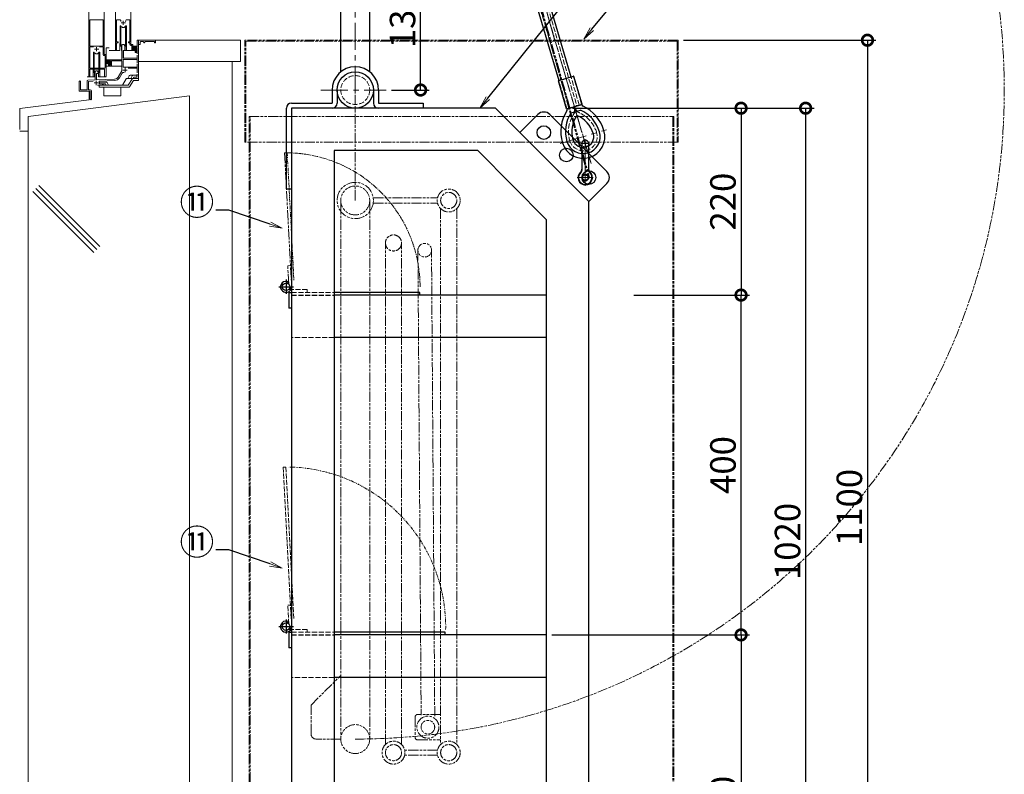
# Model space of a CAD drawing. Extents: x 96 to 35737, y -4785 to 422.
# Drawn here: x 31559 to 32718, y -4063 to -3175 of the extents above; entities that cross this region are included whole.
import ezdxf
from ezdxf import colors
from ezdxf.entities.mleader import LeaderData, LeaderLine
from ezdxf.math import Vec2, Vec3

# ---------------------------------------------------------------- set-up
doc = ezdxf.new("R2010")
doc.units = 0
doc.header["$PDMODE"] = 35
doc.header["$PDSIZE"] = 3
for name, pattern in [('ACISOTGB', [9, 4, -1, 1, -1, 1, -1]), ('AM_ISO02W050', [7.5, 6, -1.5]), ('AM_ISO09W050', [22.5, 12, -1.5, 3, -1.5, 3, -1.5]), ('CENTER', [50.8, 31.75, -6.35, 6.35, -6.35]), ('CENTER2', [10, 7, -1, 1, -1]), ('DOT', [8, 6, -2]), ('HIDDEN', [0.375, 0.25, -0.125])]:
    doc.linetypes.add(name, pattern=pattern)
doc.layers.get('0').update_dxf_attribs({"color": 1, "linetype": 'CONTINUOUS'})
doc.layers.get('DEFPOINTS').update_dxf_attribs({"linetype": 'CONTINUOUS'})
doc.layers.add('1', color=7, linetype='CONTINUOUS')
for name, color, linetype, lineweight in [('キャビネット', 4, 'AM_ISO09W050', 9), ('ワイヤー', 5, 'AM_ISO09W050', 40), ('中心線', 1, 'CENTER', 5), ('実線', 7, 'CONTINUOUS', 30), ('寸法', 2, 'CONTINUOUS', 20), ('建物', 252, 'CONTINUOUS', 15), ('想像線', 3, 'AM_ISO09W050', 5), ('隠れ線', 6, 'DOT', 9)]:
    doc.layers.add(name, color=color, linetype=linetype, lineweight=lineweight)
doc.layers.get('0').off()
doc.dimstyles.get("Standard").update_dxf_attribs({"dimscale": 10, "dimtxt": 3, "dimasz": 2.5, "dimexe": 1, "dimexo": 0.63, "dimgap": 0.63, "dimtad": 1, "dimdsep": 46, "dimtxsty": 'Standard', "dimblk": 'DOTSMALL', "dimcen": 2.5, "dimadec": 0, "dimazin": 0, "dimtfac": 1, "dimtmove": 0, "dimatfit": 3, "dimldrblk": 'OPEN', "dimfxl": 1, "dimtolj": 1, "dimarcsym": 0})

# ---------------------------------------------------------------- blocks, each defined once
blk = doc.blocks.new('_DotSmall')
at = {"color": 0, "linetype": 'ByBlock', "const_width": 0.5}
blk.add_lwpolyline([(-0.0625, 0, 1), (0.0625, 0, 1)], format="xyb", close=True, dxfattribs=at)
blk = doc.blocks.new('*D23')
at = {"layer": 'DEFPOINTS', "color": 0, "transparency": 16777216}
for p in [(32226.6, -3279.3), (32328.8, -4299.3), (32483.9, -4299.3)]:
    blk.add_point(p, dxfattribs=at)
at = {"layer": '寸法', "color": 0, "lineweight": -2, "transparency": 16777216}
for p, q in [((32232.9, -3279.3), (32493.9, -3279.3)), ((32483.9, -3279.3), (32483.9, -4299.3)), ((32335.1, -4299.3), (32493.9, -4299.3))]:
    blk.add_line(p, q, dxfattribs=at)
at = {"layer": '寸法', "color": 0, "lineweight": -2, "transparency": 16777216, "xscale": 25, "yscale": 25, "zscale": 25}
for p, rotation in [((32483.9, -3279.3), 90), ((32483.9, -4299.3), 270)]:
    blk.add_blockref('_DotSmall', p, dxfattribs=dict(at, rotation=rotation))
at = {"layer": '寸法', "color": 0, "transparency": 16777216, "insert": (32462.6, -3789.3), "char_height": 30, "attachment_point": 5, "rotation": 90}
blk.add_mtext('\\A1;1020', dxfattribs=at)
blk = doc.blocks.new('_OPEN')
at = {"color": 0, "linetype": 'ByBlock'}
for p, q in [((-1, 0.167), (0, 0)), ((0, 0), (-1, -0.167)), ((0, 0), (-1, 0))]:
    blk.add_line(p, q, dxfattribs=at)
blk = doc.blocks.new('*D24')
at = {"layer": 'DEFPOINTS', "color": 0, "transparency": 16777216}
for p in [(32275.2, -3499.3), (32407.9, -3499.3), (32178.8, -3899.3)]:
    blk.add_point(p, dxfattribs=at)
at = {"layer": '寸法', "color": 0, "lineweight": -2, "transparency": 16777216}
for p, q in [((32281.5, -3499.3), (32417.9, -3499.3)), ((32407.9, -3899.3), (32407.9, -3499.3)), ((32185.1, -3899.3), (32417.9, -3899.3))]:
    blk.add_line(p, q, dxfattribs=at)
at = {"layer": '寸法', "color": 0, "lineweight": -2, "transparency": 16777216, "xscale": 25, "yscale": 25, "zscale": 25}
for p, rotation in [((32407.9, -3499.3), 90), ((32407.9, -3899.3), 270)]:
    blk.add_blockref('_DotSmall', p, dxfattribs=dict(at, rotation=rotation))
at = {"layer": '寸法', "color": 0, "transparency": 16777216, "insert": (32386.6, -3699.3), "char_height": 30, "attachment_point": 5, "rotation": 90}
blk.add_mtext('\\A1;400', dxfattribs=at)
blk = doc.blocks.new('*D27')
at = {"layer": 'DEFPOINTS', "color": 0, "transparency": 16777216}
for p in [(31953.8, -3127.9), (32030.7, -3127.9), (31990.2, -3257.9)]:
    blk.add_point(p, dxfattribs=at)
at = {"layer": '寸法', "color": 0, "lineweight": -2, "transparency": 16777216}
for p, q in [((31960.1, -3127.9), (32040.7, -3127.9)), ((32030.7, -3257.9), (32030.7, -3127.9)), ((31996.5, -3257.9), (32040.7, -3257.9))]:
    blk.add_line(p, q, dxfattribs=at)
at = {"layer": '寸法', "color": 0, "lineweight": -2, "transparency": 16777216, "xscale": 25, "yscale": 25, "zscale": 25}
for p, rotation in [((32030.7, -3127.9), 90), ((32030.7, -3257.9), 270)]:
    blk.add_blockref('_DotSmall', p, dxfattribs=dict(at, rotation=rotation))
at = {"layer": '寸法', "color": 0, "transparency": 16777216, "insert": (32009.4, -3174.6), "char_height": 30, "attachment_point": 5, "rotation": 90}
blk.add_mtext('\\A1;130', dxfattribs=at)
blk = doc.blocks.new('*D30')
at = {"layer": 'DEFPOINTS', "color": 0, "transparency": 16777216}
for p in [(32203.2, -3279.3), (32275.2, -3499.3), (32407.9, -3499.3)]:
    blk.add_point(p, dxfattribs=at)
at = {"layer": '寸法', "color": 0, "lineweight": -2, "transparency": 16777216}
for p, q in [((32209.5, -3279.3), (32417.9, -3279.3)), ((32407.9, -3279.3), (32407.9, -3499.3)), ((32281.5, -3499.3), (32417.9, -3499.3))]:
    blk.add_line(p, q, dxfattribs=at)
at = {"layer": '寸法', "color": 0, "lineweight": -2, "transparency": 16777216, "xscale": 25, "yscale": 25, "zscale": 25}
for p, rotation in [((32407.9, -3279.3), 90), ((32407.9, -3499.3), 270)]:
    blk.add_blockref('_DotSmall', p, dxfattribs=dict(at, rotation=rotation))
at = {"layer": '寸法', "color": 0, "transparency": 16777216, "insert": (32386.6, -3389.3), "char_height": 30, "attachment_point": 5, "rotation": 90}
blk.add_mtext('\\A1;220', dxfattribs=at)
blk = doc.blocks.new('*D31')
at = {"layer": 'DEFPOINTS', "color": 0, "transparency": 16777216}
for p in [(32178.8, -3899.3), (32328.8, -4299.3), (32407.9, -4299.3)]:
    blk.add_point(p, dxfattribs=at)
at = {"layer": '寸法', "color": 0, "lineweight": -2, "transparency": 16777216}
for p, q in [((32185.1, -3899.3), (32417.9, -3899.3)), ((32407.9, -3899.3), (32407.9, -4299.3)), ((32335.1, -4299.3), (32417.9, -4299.3))]:
    blk.add_line(p, q, dxfattribs=at)
at = {"layer": '寸法', "color": 0, "lineweight": -2, "transparency": 16777216, "xscale": 25, "yscale": 25, "zscale": 25}
for p, rotation in [((32407.9, -3899.3), 90), ((32407.9, -4299.3), 270)]:
    blk.add_blockref('_DotSmall', p, dxfattribs=dict(at, rotation=rotation))
at = {"layer": '寸法', "color": 0, "transparency": 16777216, "insert": (32386.6, -4099.3), "char_height": 30, "attachment_point": 5, "rotation": 90}
blk.add_mtext('\\A1;400', dxfattribs=at)
blk = doc.blocks.new('*D5')
at = {"layer": 'DEFPOINTS', "color": 0, "transparency": 16777216}
for p in [(32333.8, -3199.3), (32328.8, -4299.3), (32556.7, -4299.3)]:
    blk.add_point(p, dxfattribs=at)
at = {"layer": '寸法', "color": 0, "lineweight": -2, "transparency": 16777216}
for p, q in [((32340.1, -3199.3), (32566.7, -3199.3)), ((32556.7, -3199.3), (32556.7, -4299.3)), ((32335.1, -4299.3), (32566.7, -4299.3))]:
    blk.add_line(p, q, dxfattribs=at)
at = {"layer": '寸法', "color": 0, "lineweight": -2, "transparency": 16777216, "xscale": 25, "yscale": 25, "zscale": 25}
for p, rotation in [((32556.7, -3199.3), 90), ((32556.7, -4299.3), 270)]:
    blk.add_blockref('_DotSmall', p, dxfattribs=dict(at, rotation=rotation))
at = {"layer": '寸法', "color": 0, "transparency": 16777216, "insert": (32535.4, -3749.3), "char_height": 30, "attachment_point": 5, "rotation": 90}
blk.add_mtext('\\A1;1100', dxfattribs=at)

msp = doc.modelspace()

# ---------------------------------------------------------------- linework, layer by layer
at = {"layer": '1', "ltscale": 10}
for p, q in [((32220.455, -3320.984), (32220.455, -3350.921)), ((32228.455, -3320.984), (32228.455, -3350.921))]:
    msp.add_line(p, q, dxfattribs=at)
for radius in [4, 3.25]:
    msp.add_circle((32224.455, -3360.984), radius, dxfattribs=at)
for centre, radius, start, end in [((32224.455, -3320.984), 4, 0, 180), ((32224.455, -3360.984), 8.5, 131.810315, 48.189685), ((32224.455, -3360.984), 7.953, 131.810315, 48.189685), ((32215.455, -3350.921), 5, 311.810315, 0), ((32215.455, -3350.921), 5.547, 311.810315, 0), ((32233.455, -3350.921), 5.547, 180, 228.189685), ((32233.455, -3350.921), 5, 180, 228.189685)]:
    msp.add_arc(centre, radius, start, end, dxfattribs=at)
at = {"layer": 'キャビネット'}
for p, q in [((31823.783, -3319.263), (31823.783, -3199.263)), ((32333.783, -3199.263), (31823.783, -3199.263)), ((31824.983, -3319.263), (31824.983, -3200.463)), ((32332.583, -3200.463), (31824.983, -3200.463)), ((32332.583, -3200.463), (32332.583, -3319.263)), ((32333.783, -3199.263), (32333.783, -3319.263)), ((31828.783, -4299.263), (31828.783, -3289.263)), ((31828.783, -3289.263), (32328.783, -3289.263)), ((31829.983, -4298.063), (31829.983, -3289.263)), ((32327.583, -3289.263), (32327.583, -4263.063)), ((32328.783, -3289.263), (32328.783, -4264.263)), ((32333.783, -3319.263), (31823.783, -3319.263))]:
    msp.add_line(p, q, dxfattribs=at)
at = {"layer": 'ワイヤー'}
msp.add_line((31988.283, -2511.418), (32228.783, -3360.984), dxfattribs=at)
at = {"layer": '中心線'}
for p, q in [((32231.374, -3344.563), (31998.214, -2549.968)), ((31953.783, -3127.918), (31953.783, -3283.709)), ((31913.44, -3257.918), (31990.205, -3257.918)), ((32211.674, -3277.425), (32231.374, -3344.563)), ((32194.976, -3320.775), (32249.513, -3304.772))]:
    msp.add_line(p, q, dxfattribs=at)
at = {"layer": '中心線', "linetype": 'CENTER', "ltscale": 10}
for p, q in [((32229.682, -3320.984), (32219.228, -3320.984)), ((32224.455, -3370.551), (32224.455, -3315.766)), ((32233.998, -3360.984), (32214.912, -3360.984))]:
    msp.add_line(p, q, dxfattribs=at)
at = {"layer": '実線'}
for p, q in [((31936.783, -3236.493), (31936.783, -2493.918)), ((31970.783, -3236.493), (31970.783, -2493.918)), ((32012.022, -2628.991), (32193.255, -3246.62)), ((32026.416, -2624.767), (32207.648, -3242.396)), ((32193.255, -3246.62), (32210.527, -3241.552)), ((32220.72, -3274.515), (32211.147, -3241.891)), ((32202.489, -3279.865), (32192.916, -3247.24)), ((31926.433, -3257.918), (31926.433, -3273.268)), ((31932.433, -3257.918), (31932.433, -3273.268)), ((31975.133, -3257.918), (31975.133, -3273.268)), ((31981.133, -3257.918), (31981.133, -3273.268)), ((31872.783, -3374.268), (31872.783, -3279.268)), ((31878.783, -3273.268), (31926.433, -3273.268)), ((31878.783, -3279.268), (31878.783, -4293.263)), ((32118.783, -3279.268), (31878.783, -3279.268)), ((31981.133, -3273.268), (32033.783, -3273.268)), ((32033.783, -3273.268), (32033.783, -3279.268)), ((32228.783, -3389.268), (32118.783, -3279.268)), ((32203.11, -3280.204), (32220.381, -3275.136)), ((32147.465, -3307.951), (32168.679, -3286.737)), ((32182.821, -3286.737), (32249.996, -3353.912)), ((32207.737, -3284.724), (32218.93, -3281.439)), ((31928.783, -3329.268), (31928.783, -4273.263)), ((32098.19, -3329.268), (31928.783, -3329.268)), ((32178.783, -3410.542), (32098.19, -3329.268)), ((32249.996, -3368.055), (32228.783, -3389.268)), ((31872.783, -3374.268), (31878.783, -3374.268)), ((32228.783, -4293.263), (32228.783, -3389.268)), ((32178.783, -4293.263), (32178.783, -3410.542)), ((31878.782, -3464.568), (31878.782, -3514.568)), ((31872.282, -3480.988), (31872.282, -3497.673)), ((31874.199, -3485.552), (31875.082, -3483.702)), ((31863.612, -3489.567), (31880.93, -3489.567)), ((31875.582, -3495.168), (31875.582, -3514.568)), ((31875.582, -3496.068), (31878.782, -3496.068)), ((31876.298, -3491.484), (31878.148, -3492.367)), ((31878.78, -3493.218), (31878.78, -3514.568)), ((31878.782, -3493.218), (31878.782, -3499.218)), ((32029.782, -3496.08), (31928.783, -3496.08)), ((32178.783, -3499.268), (31928.783, -3499.268)), ((32029.782, -3499.28), (32029.782, -3496.08)), ((31878.782, -3514.568), (31875.582, -3514.568)), ((32178.783, -3549.268), (31928.783, -3549.268)), ((31878.782, -3864.568), (31878.782, -3914.568)), ((31872.282, -3880.988), (31872.282, -3897.673)), ((31863.612, -3889.567), (31880.93, -3889.567)), ((31874.199, -3885.552), (31875.082, -3883.702)), ((31876.298, -3891.484), (31878.148, -3892.367)), ((31878.78, -3893.218), (31878.78, -3914.568)), ((31878.782, -3893.218), (31878.782, -3899.218)), ((31875.582, -3895.168), (31875.582, -3914.568)), ((31875.582, -3896.068), (31878.782, -3896.068)), ((32059.782, -3896.08), (31928.783, -3896.08)), ((32178.783, -3899.268), (31928.783, -3899.268)), ((32059.782, -3899.28), (32059.782, -3896.08)), ((31878.782, -3914.568), (31875.582, -3914.568)), ((32178.783, -3949.268), (31928.783, -3949.268))]:
    msp.add_line(p, q, dxfattribs=at)
for centre, radius in [((31953.783, -3257.918), 21.35), ((32175.75, -3307.951), 8), ((32202.266, -3334.467), 8), ((32228.783, -3360.984), 8), ((31872.282, -3489.567), 4.45), ((31872.282, -3889.567), 4.45)]:
    msp.add_circle(centre, radius, dxfattribs=at)
for centre, radius, start, end in [((31953.783, -3257.918), 27.35, 0, 180), ((32210.667, -3242.032), 0.5, 16.3534, 106.3534), ((32193.396, -3247.1), 0.5, 106.3534, 196.3534), ((31878.783, -3279.268), 6, 90, 180), ((31926.433, -3273.268), 6, 270, 0), ((31981.133, -3273.268), 6, 180, 270), ((32202.969, -3279.724), 0.5, 196.3534, 286.3534), ((32200.159, -3280.804), 3, 328.163715, 16.3534), ((32200.159, -3280.804), 12, 346.92996, 16.3534), ((32223.188, -3274.046), 12, 196.3534, 225.77684), ((32223.188, -3274.046), 3, 196.3534, 244.543085), ((32220.241, -3274.656), 0.5, 286.3534, 16.3534), ((32201.911, -3318.74), 46.5, 16.3534, 64.543085), ((32175.75, -3293.808), 10, 45, 135), ((32242.212, -3306.915), 46.5, 148.163715, 196.3534), ((32242.212, -3306.915), 41, 147.232035, 196.3534), ((32242.212, -3306.915), 33.5, 145.172654, 196.3534), ((32201.911, -3318.74), 33.5, 16.3534, 67.534146), ((32201.911, -3318.74), 41, 16.3534, 65.474765), ((32222.062, -3312.827), 25.5, 196.3534, 16.3534), ((32222.062, -3312.827), 20, 196.3534, 16.3534), ((32222.062, -3312.827), 12.5, 196.3534, 16.3534), ((32242.925, -3360.984), 10, 315, 45), ((31872.282, -3489.568), 6.5, 59.489763, 0), ((31872.282, -3889.568), 6.5, 59.489763, 0)]:
    msp.add_arc(centre, radius, start, end, dxfattribs=at)
at = {"layer": '建物'}
for p, q in [((31640.262, -3160.263), (31640.262, -3241.713)), ((31658.263, -3216.263), (31658.263, -3160.263)), ((31671.663, -3160.263), (31671.663, -3210.713)), ((31689.663, -3204.263), (31689.663, -3160.263)), ((31641.362, -3175.164), (31641.362, -3206.263)), ((31657.163, -3175.164), (31641.362, -3175.164)), ((31657.163, -3206.263), (31657.163, -3175.164)), ((31672.763, -3201.264), (31672.763, -3175.263)), ((31672.763, -3175.263), (31676.41, -3175.263)), ((31684.915, -3175.263), (31688.563, -3175.263)), ((31688.563, -3175.263), (31688.563, -3201.264)), ((31676.913, -3182.264), (31676.913, -3206.263)), ((31677.834, -3182.264), (31676.913, -3182.264)), ((31677.834, -3206.263), (31677.834, -3182.264)), ((31678.163, -3178.763), (31683.163, -3178.763)), ((31680.661, -3176.263), (31680.661, -3181.263)), ((31684.415, -3182.264), (31683.491, -3182.264)), ((31683.491, -3206.263), (31683.491, -3182.264)), ((31684.415, -3206.263), (31684.415, -3182.264)), ((31641.362, -3206.263), (31657.163, -3206.263)), ((31645.691, -3207.163), (31641.362, -3207.163)), ((31641.362, -3207.163), (31641.362, -3232.263)), ((31646.762, -3209.764), (31651.763, -3209.764)), ((31649.262, -3207.263), (31649.262, -3212.263)), ((31657.163, -3207.163), (31652.834, -3207.163)), ((31657.163, -3216.363), (31657.163, -3207.163)), ((31660.467, -3208.263), (31660.467, -3222.264)), ((31663.963, -3208.263), (31660.467, -3208.263)), ((31660.467, -3208.263), (31660.467, -3222.264)), ((31674.662, -3201.264), (31672.763, -3201.264)), ((31672.763, -3210.713), (31672.763, -3202.163)), ((31672.763, -3202.163), (31674.662, -3202.163)), ((31674.662, -3202.163), (31674.662, -3201.264)), ((31676.663, -3203.763), (31676.663, -3211.263)), ((31676.913, -3206.263), (31677.834, -3206.263)), ((31678.412, -3205.279), (31678.412, -3211.263)), ((31678.962, -3222.264), (31678.962, -3205.964)), ((31682.363, -3205.964), (31682.363, -3211.263)), ((31682.912, -3211.263), (31682.912, -3205.279)), ((31683.491, -3206.263), (31684.415, -3206.263)), ((31684.663, -3203.763), (31684.663, -3211.263)), ((31688.563, -3201.264), (31686.665, -3201.264)), ((31686.665, -3201.264), (31686.665, -3202.163)), ((31686.665, -3202.163), (31688.563, -3202.163)), ((31688.563, -3202.163), (31688.563, -3204.363)), ((31689.563, -3205.363), (31690.761, -3205.363)), ((31691.863, -3204.263), (31689.663, -3204.263)), ((31690.761, -3205.363), (31690.761, -3210.713)), ((31691.863, -3210.713), (31691.863, -3204.263)), ((31691.863, -3204.563), (31691.863, -3204.263)), ((31694.333, -3206.263), (31693.033, -3206.263)), ((31693.633, -3209.463), (31693.633, -3206.263)), ((31694.634, -3207.788), (31693.633, -3206.789)), ((31697.132, -3211.703), (31693.633, -3208.203)), ((31694.467, -3210.449), (31693.647, -3209.631)), ((31694.634, -3208.563), (31694.634, -3206.563)), ((31695.733, -3210.464), (31694.634, -3210.464)), ((31694.862, -3208.563), (31694.862, -3206.263)), ((31694.862, -3206.263), (31697.132, -3206.263)), ((31695.664, -3208.563), (31694.862, -3208.563)), ((31695.573, -3208.864), (31694.931, -3208.864)), ((31697.132, -3207.463), (31695.664, -3207.463)), ((31695.664, -3207.463), (31695.664, -3208.563)), ((31696.933, -3210.088), (31695.94, -3209.095)), ((31696.032, -3208.063), (31696.032, -3208.401)), ((31697.132, -3208.874), (31696.115, -3207.857)), ((31697.044, -3208.35), (31696.545, -3207.851)), ((31696.933, -3206.364), (31696.933, -3204.363)), ((31697.132, -3212.764), (31697.101, -3209.16)), ((31697.132, -3207.664), (31697.132, -3199.263)), ((31697.132, -3201.263), (31697.132, -3199.263)), ((31697.132, -3199.263), (31698.761, -3199.263)), ((31697.132, -3204.163), (31697.132, -3203.563)), ((31697.132, -3207.063), (31697.132, -3206.563)), ((31697.132, -3215.264), (31697.132, -3208.863)), ((31698.761, -3199.263), (31718.762, -3199.263)), ((31698.761, -3199.263), (31698.761, -3246.563)), ((31700.763, -3204.263), (31698.761, -3204.263)), ((31700.763, -3201.263), (31700.763, -3204.263)), ((31700.766, -3201.685), (31700.763, -3201.764)), ((31700.777, -3201.607), (31700.766, -3201.685)), ((31700.79, -3201.53), (31700.777, -3201.607)), ((31700.813, -3201.454), (31700.79, -3201.53)), ((31700.838, -3201.381), (31700.813, -3201.454)), ((31700.872, -3201.31), (31700.838, -3201.381)), ((31700.909, -3201.24), (31700.872, -3201.31)), ((31700.954, -3201.175), (31700.909, -3201.24)), ((31701.003, -3201.114), (31700.954, -3201.175)), ((31701.056, -3201.056), (31701.003, -3201.114)), ((31701.114, -3201.003), (31701.056, -3201.056)), ((31701.175, -3200.955), (31701.114, -3201.003)), ((31701.241, -3200.91), (31701.175, -3200.955)), ((31701.309, -3200.872), (31701.241, -3200.91)), ((31701.38, -3200.84), (31701.309, -3200.872)), ((31701.453, -3200.811), (31701.38, -3200.84)), ((31701.529, -3200.791), (31701.453, -3200.811)), ((31701.606, -3200.776), (31701.529, -3200.791)), ((31701.685, -3200.766), (31701.606, -3200.776)), ((31701.764, -3200.763), (31701.685, -3200.766)), ((31703.763, -3200.763), (31701.764, -3200.763)), ((31703.842, -3200.766), (31703.763, -3200.763)), ((31703.918, -3200.776), (31703.842, -3200.766)), ((31703.996, -3200.791), (31703.918, -3200.776)), ((31704.072, -3200.811), (31703.996, -3200.791)), ((31704.145, -3200.84), (31704.072, -3200.811)), ((31704.216, -3200.872), (31704.145, -3200.84)), ((31704.285, -3200.91), (31704.216, -3200.872)), ((31704.35, -3200.955), (31704.285, -3200.91)), ((31704.413, -3201.003), (31704.35, -3200.955)), ((31704.469, -3201.056), (31704.413, -3201.003)), ((31704.523, -3201.114), (31704.469, -3201.056)), ((31704.572, -3201.175), (31704.523, -3201.114)), ((31704.615, -3201.24), (31704.572, -3201.175)), ((31704.652, -3201.31), (31704.615, -3201.24)), ((31704.686, -3201.381), (31704.652, -3201.31)), ((31704.713, -3201.454), (31704.686, -3201.381)), ((31704.735, -3201.53), (31704.713, -3201.454)), ((31704.75, -3201.607), (31704.735, -3201.53)), ((31704.759, -3201.685), (31704.75, -3201.607)), ((31704.762, -3201.764), (31704.759, -3201.685)), ((31704.765, -3202.264), (31704.765, -3201.764)), ((31705.263, -3202.264), (31704.765, -3202.264)), ((31705.263, -3202.263), (31705.342, -3202.26)), ((31705.342, -3202.26), (31705.42, -3202.251)), ((31705.42, -3202.251), (31705.496, -3202.235)), ((31705.496, -3202.235), (31705.572, -3202.215)), ((31705.572, -3202.215), (31705.645, -3202.187)), ((31705.645, -3202.187), (31705.716, -3202.155)), ((31705.716, -3202.155), (31705.785, -3202.116)), ((31705.785, -3202.116), (31705.85, -3202.071)), ((31705.85, -3202.071), (31705.912, -3202.024)), ((31705.912, -3202.024), (31705.969, -3201.971)), ((31705.969, -3201.971), (31706.022, -3201.913)), ((31706.022, -3201.913), (31706.071, -3201.851)), ((31706.071, -3201.851), (31706.113, -3201.786)), ((31706.113, -3201.786), (31706.155, -3201.717)), ((31706.155, -3201.717), (31706.184, -3201.646)), ((31706.184, -3201.646), (31706.213, -3201.572)), ((31706.213, -3201.572), (31706.235, -3201.497)), ((31706.235, -3201.497), (31706.25, -3201.419)), ((31706.25, -3201.419), (31706.259, -3201.342)), ((31706.259, -3201.342), (31706.262, -3201.263)), ((31706.263, -3200.763), (31706.263, -3201.263)), ((31717.263, -3200.763), (31706.263, -3200.763)), ((31717.263, -3202.264), (31717.263, -3200.763)), ((31718.762, -3202.264), (31717.263, -3202.264)), ((31718.762, -3199.263), (31718.762, -3202.264)), ((31718.762, -3199.263), (31818.763, -3199.263)), ((31818.763, -3199.263), (31818.763, -3224.263)), ((31645.514, -3213.263), (31645.514, -3237.264)), ((31646.434, -3213.263), (31645.514, -3213.263)), ((31646.434, -3237.264), (31646.434, -3213.263)), ((31653.013, -3213.263), (31652.09, -3213.263)), ((31652.09, -3237.264), (31652.09, -3213.263)), ((31653.013, -3237.264), (31653.013, -3213.263)), ((31659.363, -3217.364), (31658.165, -3217.364)), ((31660.463, -3216.263), (31658.263, -3216.263)), ((31659.363, -3231.463), (31659.363, -3217.364)), ((31660.463, -3241.713), (31660.463, -3216.263)), ((31676.663, -3211.263), (31663.963, -3211.263)), ((31678.962, -3211.263), (31678.412, -3211.263)), ((31678.962, -3221.966), (31678.962, -3211.263)), ((31697.132, -3221.893), (31680.593, -3221.893)), ((31697.132, -3221.893), (31680.593, -3221.893)), ((31680.593, -3221.893), (31680.593, -3230.863)), ((31682.363, -3211.263), (31680.762, -3211.263)), ((31680.762, -3211.263), (31680.762, -3220.264)), ((31680.866, -3213.764), (31680.762, -3213.764)), ((31680.762, -3218.693), (31680.841, -3218.772)), ((31680.762, -3220.264), (31697.132, -3220.264)), ((31680.887, -3211.561), (31680.832, -3217.764)), ((31680.832, -3217.764), (31680.853, -3219.966)), ((31681.15, -3220.264), (31696.814, -3220.264)), ((31694.764, -3211.263), (31681.188, -3211.263)), ((31684.663, -3211.263), (31682.912, -3211.263)), ((31690.891, -3211.263), (31684.663, -3211.263)), ((31694.764, -3211.263), (31694.833, -3213.863)), ((31694.833, -3213.863), (31696.801, -3213.863)), ((31694.862, -3213.863), (31694.862, -3211.563)), ((31694.862, -3211.563), (31695.664, -3211.563)), ((31697.132, -3213.863), (31694.862, -3213.863)), ((31695.664, -3211.563), (31695.664, -3212.664)), ((31695.664, -3212.664), (31697.132, -3212.664)), ((31696.032, -3210.762), (31696.032, -3212.063)), ((31696.379, -3212.363), (31696.032, -3212.017)), ((31696.333, -3212.363), (31696.833, -3212.363)), ((31697.114, -3214.966), (31697.132, -3212.764)), ((31697.132, -3225.863), (31697.132, -3216.893)), ((31641.362, -3232.263), (31658.563, -3232.263)), ((31641.362, -3241.713), (31641.362, -3233.163)), ((31641.362, -3233.163), (31658.663, -3233.163)), ((31658.663, -3233.163), (31658.663, -3242.263)), ((31663.829, -3222.264), (31660.467, -3222.264)), ((31660.668, -3223.515), (31660.668, -3222.264)), ((31660.668, -3229.864), (31660.668, -3225.653)), ((31678.962, -3229.864), (31660.668, -3229.864)), ((31662.934, -3222.264), (31661.632, -3222.264)), ((31662.233, -3225.464), (31662.233, -3222.264)), ((31663.235, -3223.789), (31662.233, -3222.788)), ((31665.733, -3227.703), (31662.233, -3224.203)), ((31663.065, -3226.449), (31662.248, -3225.631)), ((31663.235, -3224.564), (31663.235, -3222.563)), ((31664.333, -3226.463), (31663.235, -3226.463)), ((31663.464, -3224.564), (31663.464, -3222.264)), ((31663.464, -3222.264), (31678.962, -3222.264)), ((31664.263, -3224.564), (31663.464, -3224.564)), ((31663.464, -3228.862), (31663.464, -3227.563)), ((31663.464, -3227.563), (31664.263, -3227.563)), ((31664.174, -3224.863), (31663.535, -3224.863)), ((31665.763, -3223.463), (31664.263, -3223.463)), ((31664.263, -3223.463), (31664.263, -3224.564)), ((31664.263, -3227.563), (31664.263, -3228.663)), ((31664.263, -3228.663), (31665.763, -3228.663)), ((31665.962, -3229.864), (31664.462, -3229.864)), ((31665.533, -3226.089), (31664.54, -3225.095)), ((31664.633, -3224.064), (31664.633, -3224.402)), ((31664.633, -3226.763), (31664.633, -3228.064)), ((31664.98, -3228.363), (31664.633, -3228.017)), ((31665.733, -3224.874), (31664.715, -3223.857)), ((31664.932, -3228.363), (31665.433, -3228.363)), ((31665.646, -3224.351), (31665.143, -3223.851)), ((31665.533, -3227.363), (31665.533, -3225.363)), ((31665.733, -3225.163), (31665.733, -3224.564)), ((31665.733, -3228.064), (31665.733, -3227.563)), ((31665.763, -3228.663), (31665.763, -3223.463)), ((31678.962, -3223.463), (31666.963, -3223.463)), ((31666.963, -3223.463), (31666.963, -3228.862)), ((31678.962, -3235.263), (31678.962, -3223.463)), ((31678.962, -3229.864), (31678.962, -3223.763)), ((31678.962, -3223.763), (31678.962, -3229.864)), ((31680.593, -3230.863), (31697.132, -3230.863)), ((31682.863, -3231.963), (31682.863, -3236.963)), ((31697.132, -3232.063), (31686.262, -3232.063)), ((31697.132, -3237.633), (31697.132, -3227.063)), ((31818.763, -3224.263), (31698.761, -3224.263)), ((31808.763, -4309.263), (31808.763, -3224.263)), ((31645.263, -3242.263), (31638.062, -3242.263)), ((31645.263, -3234.763), (31645.263, -3242.263)), ((31645.263, -3242.263), (31647.012, -3242.263)), ((31645.514, -3237.264), (31646.434, -3237.264)), ((31647.012, -3236.279), (31647.012, -3242.263)), ((31647.564, -3245.932), (31647.564, -3236.963)), ((31650.963, -3238.263), (31649.262, -3238.263)), ((31649.262, -3238.263), (31649.262, -3245.872)), ((31649.262, -3245.872), (31670.555, -3245.129)), ((31650.963, -3236.963), (31650.963, -3238.263)), ((31651.513, -3242.263), (31651.513, -3236.279)), ((31651.513, -3242.263), (31653.262, -3242.263)), ((31652.09, -3237.264), (31653.013, -3237.264)), ((31653.262, -3234.763), (31653.262, -3242.263)), ((31660.463, -3242.263), (31653.262, -3242.263)), ((31658.663, -3242.263), (31659.913, -3242.263)), ((31674.707, -3242.631), (31678.962, -3235.263)), ((31679.255, -3238.015), (31676.12, -3243.447)), ((31679.648, -3252.263), (31684.251, -3244.741)), ((31680.361, -3234.463), (31685.363, -3234.463)), ((31685.104, -3244.263), (31697.163, -3244.263)), ((31687.757, -3241.04), (31686.255, -3244.263)), ((31686.438, -3252.263), (31691.38, -3244.263)), ((31696.662, -3240.463), (31688.664, -3240.463)), ((31689.758, -3244.263), (31691.262, -3241.04)), ((31692.297, -3244.263), (31692.998, -3242.763)), ((31692.762, -3243.263), (31693.855, -3242.633)), ((31692.762, -3244.263), (31692.762, -3243.263)), ((31694.804, -3244.263), (31692.762, -3244.263)), ((31692.998, -3242.763), (31696.662, -3242.763)), ((31693.855, -3242.633), (31697.132, -3242.633)), ((31694.986, -3244.144), (31694.804, -3244.263)), ((31695.537, -3244.144), (31694.986, -3244.144)), ((31695.723, -3244.263), (31695.537, -3244.144)), ((31695.805, -3244.263), (31695.723, -3244.263)), ((31695.988, -3244.144), (31695.805, -3244.263)), ((31696.538, -3244.144), (31695.988, -3244.144)), ((31696.72, -3244.263), (31696.538, -3244.144)), ((31696.662, -3242.763), (31696.662, -3240.463)), ((31698.761, -3244.263), (31696.72, -3244.263)), ((31697.163, -3239.263), (31697.163, -3241.563)), ((31628.762, -3259.263), (31628.762, -3247.964)), ((31630.162, -3247.964), (31630.162, -3257.863)), ((31638.062, -3257.863), (31638.062, -3247.229)), ((31639.03, -3246.23), (31647.564, -3245.932)), ((31645.329, -3247.64), (31639.692, -3247.837)), ((31639.692, -3247.837), (31639.692, -3257.633)), ((31646.261, -3249.564), (31651.263, -3249.564)), ((31648.763, -3247.063), (31648.763, -3252.063)), ((31656.763, -3252.263), (31650.413, -3252.263)), ((31652.161, -3252.263), (31686.438, -3252.263)), ((31652.161, -3254.563), (31652.161, -3252.263)), ((31687.163, -3254.563), (31652.161, -3254.563)), ((31670.61, -3246.757), (31652.463, -3247.391)), ((31652.463, -3247.391), (31652.463, -3250.633)), ((31652.463, -3250.633), (31655.672, -3250.633)), ((31652.663, -3248.463), (31660.846, -3248.463)), ((31652.663, -3250.763), (31652.663, -3248.463)), ((31659.8, -3250.763), (31652.663, -3250.763)), ((31655.672, -3250.633), (31656.763, -3251.263)), ((31656.662, -3250.763), (31657.362, -3252.263)), ((31656.763, -3251.263), (31656.763, -3252.263)), ((31657.662, -3264.563), (31657.662, -3254.563)), ((31660.497, -3252.263), (31659.8, -3250.763)), ((31661.753, -3249.04), (31663.256, -3252.263)), ((31677.663, -3254.563), (31677.663, -3264.563)), ((31692.663, -3246.563), (31688.013, -3254.089)), ((31698.761, -3246.563), (31692.663, -3246.563)), ((31758.763, -3264.793), (31568.762, -3289.264)), ((31641.764, -3259.263), (31628.762, -3259.263)), ((31630.162, -3257.863), (31638.062, -3257.863)), ((31639.692, -3257.633), (31641.764, -3257.633)), ((31640.563, -3259.263), (31640.563, -3263.592)), ((31640.563, -3259.263), (31641.764, -3259.263)), ((31640.563, -3263.592), (31640.705, -3263.784)), ((31640.705, -3264.742), (31640.563, -3264.934)), ((31640.563, -3264.934), (31640.563, -3269.263)), ((31640.705, -3263.784), (31640.705, -3264.742)), ((31641.764, -3263.805), (31641.764, -3259.263)), ((31641.882, -3263.988), (31641.764, -3263.805)), ((31641.764, -3264.721), (31641.882, -3264.538)), ((31641.764, -3268.513), (31641.764, -3264.721)), ((31641.882, -3264.538), (31641.882, -3263.988)), ((31643.263, -3259.133), (31643.263, -3268.513)), ((31677.663, -3264.563), (31657.662, -3264.563)), ((31758.763, -4309.263), (31758.763, -3264.793)), ((31640.563, -3269.263), (31558.764, -3279.798)), ((31558.764, -3279.798), (31558.764, -3304.225)), ((31568.762, -4422.147), (31568.762, -3289.264)), ((31558.811, -3306.209), (31568.762, -3306.209)), ((31581.212, -3370.096), (31653.156, -3442.04)), ((31574.141, -3377.167), (31646.085, -3449.111)), ((31577.676, -3373.631), (31649.621, -3445.576))]:
    msp.add_line(p, q, dxfattribs=at)
for centre, radius, start, end in [((31676.41, -3176.763), 1.5, 334.815689, 89.999985), ((31684.915, -3176.763), 1.5, 89.999985, 205.184326), ((31680.661, -3181.263), 3, 199.471512, 340.528503), ((31680.661, -3203.763), 4, 159.63588, 180), ((31680.661, -3207.263), 3, 19.471237, 160.528778), ((31680.661, -3205.964), 1.7, 0, 180), ((31680.661, -3203.763), 4, 0, 20.364136), ((31689.563, -3204.363), 1, 180.000031, 270.000015), ((31694.747, -3208.584), 2.885, 126.451935, 263.9039), ((31694.833, -3208.55), 2.504, 139.458069, 259.252182), ((31692.773, -3206.667), 0.3, 301.621902, 336.950394), ((31693.233, -3206.864), 0.2, 36.869904, 156.950394), ((31693.633, -3206.563), 0.3, 216.869904, 270), ((31694.634, -3209.463), 1, 180, 270), ((31694.333, -3206.563), 0.3, 0, 90), ((31694.931, -3208.563), 0.3, 180, 270), ((31695.573, -3209.163), 0.3, 33.05574, 90), ((31695.733, -3210.762), 0.3, 0, 90), ((31696.032, -3208.864), 0.25, 213.05574, 56.944275), ((31696.333, -3208.063), 0.3, 45, 180), ((31696.333, -3208.401), 0.3, 180, 236.944275), ((31696.933, -3204.163), 0.2, 270, 0), ((31696.933, -3206.563), 0.2, 0, 90), ((31696.833, -3203.563), 0.3, 0, 45), ((31649.262, -3212.263), 3, 199.471512, 340.528503), ((31658.165, -3216.363), 1, 180.000031, 270.000015), ((31672.211, -3210.713), 0.55, 180.000031, 0), ((31681.15, -3219.963), 0.3, 180.5, 270), ((31681.188, -3211.563), 0.3, 90, 179.5), ((31691.313, -3210.713), 0.55, 180.000031, 0), ((31694.512, -3211.213), 0.25, 253.638809, 125.581635), ((31696.333, -3212.063), 0.3, 180, 270), ((31696.801, -3214.163), 0.3, 0.5, 90), ((31696.814, -3219.963), 0.3, 270, 359.500015), ((31696.833, -3212.063), 0.3, 270, 0), ((31649.262, -3234.763), 4, 159.63588, 180), ((31649.262, -3234.763), 4, 0, 20.364136), ((31658.563, -3231.463), 0.8, 270.000015, 0), ((31663.348, -3224.584), 2.885, 126.451935, 263.9039), ((31663.432, -3224.55), 2.504, 139.458069, 259.252182), ((31661.372, -3222.667), 0.3, 301.621902, 336.950394), ((31661.833, -3222.863), 0.2, 36.869904, 156.950394), ((31662.233, -3222.563), 0.3, 216.869904, 270), ((31663.235, -3225.464), 1, 180, 270), ((31662.934, -3222.563), 0.3, 0, 90), ((31663.111, -3227.213), 0.25, 253.638809, 125.581635), ((31663.535, -3224.564), 0.3, 180, 270), ((31664.462, -3228.862), 1, 180.000061, 269.999954), ((31664.174, -3225.163), 0.3, 33.05574, 90), ((31664.333, -3226.763), 0.3, 0, 90), ((31664.633, -3224.863), 0.25, 213.05574, 56.944275), ((31664.932, -3224.064), 0.3, 45, 180), ((31664.932, -3224.402), 0.3, 180, 236.944275), ((31664.932, -3228.064), 0.3, 180, 270), ((31665.433, -3228.064), 0.3, 270, 0), ((31665.533, -3225.163), 0.2, 270, 0), ((31665.533, -3227.563), 0.2, 0, 90), ((31665.433, -3224.564), 0.3, 0, 45), ((31665.962, -3228.862), 1, 270.000061, 359.999954), ((31640.812, -3241.713), 0.55, 180.000031, 0), ((31649.262, -3238.263), 3, 19.471237, 160.528778), ((31649.262, -3236.963), 1.7, 0, 180), ((31659.913, -3241.713), 0.55, 270.000015, 0), ((31670.378, -3240.132), 5, 271.999954, 330.000046), ((31670.378, -3240.132), 6.63, 271.999954, 330.000046), ((31680.816, -3238.915), 1.8, 65.298691, 149.999969), ((31685.104, -3245.263), 1, 89.999985, 148.53714), ((31688.664, -3241.463), 1, 89.999985, 155.004913), ((31692.169, -3241.463), 1, 89.999985, 154.999008), ((31629.464, -3247.964), 0.7, 0, 180), ((31639.063, -3247.229), 1, 92.000015, 180), ((31660.846, -3249.462), 1, 24.994827, 89.999985), ((31687.163, -3253.563), 1, 270.000015, 328.292511), ((31641.764, -3259.133), 1.5, 0.000061, 89.999954), ((31642.513, -3268.513), 0.75, 180, 0)]:
    msp.add_arc(centre, radius, start, end, dxfattribs=at)
at = {"layer": '想像線'}
for p, q in [((32224.455, -3320.984), (31988.283, -2511.418)), ((31953.783, -3387.918), (31953.783, -3257.918)), ((31870.531, -3331.955), (31878.382, -3481.749)), ((31936.783, -3387.918), (31936.783, -4021.918)), ((31970.783, -3387.918), (31970.783, -4021.918)), ((31974.921, -3384.918), (32050.62, -3384.918)), ((31974.921, -3390.918), (32050.62, -3390.918)), ((32054.283, -3397.509), (32054.283, -4028.326)), ((32073.283, -3397.509), (32073.283, -4028.326)), ((31989.283, -4007.918), (31989.283, -3437.918)), ((32008.283, -4007.918), (32008.283, -3437.918)), ((32027.516, -3446.504), (32031.349, -3993.896)), ((32047.335, -3995.133), (32043.516, -3446.481)), ((31874.269, -3464.429), (31877.465, -3464.262)), ((31875.421, -3486.414), (31874.269, -3464.429)), ((31901.783, -3981.918), (31936.783, -3946.918)), ((31901.783, -4015.918), (31901.783, -3981.918)), ((32024.283, -3995.918), (32024.283, -4019.918)), ((32054.283, -3992.918), (32027.283, -3992.918)), ((31989.283, -4028.326), (31989.283, -4007.918)), ((32008.283, -4028.326), (32008.283, -4007.918)), ((31936.783, -4021.918), (31907.783, -4021.918)), ((32027.283, -4022.918), (32054.283, -4022.918)), ((32050.62, -4034.918), (32011.945, -4034.918)), ((32050.62, -4040.918), (32011.945, -4040.918))]:
    msp.add_line(p, q, dxfattribs=at)
at = {"layer": '想像線', "linetype": 'ACISOTGB'}
for q in [(31870.531, -3331.955), (31881.577, -3481.582)]:
    msp.add_line((31873.727, -3331.788), q, dxfattribs=at)
at = {"layer": '想像線', "linetype": 'AM_ISO02W050'}
for p, q in [((31872.157, -3701.829), (31868.961, -3701.996)), ((31874.269, -3864.429), (31877.465, -3864.262)), ((31875.421, -3886.414), (31874.269, -3864.429))]:
    msp.add_line(p, q, dxfattribs=at)
at = {"layer": '想像線', "color": 3, "linetype": 'AM_ISO02W050'}
for p, q in [((31868.961, -3701.996), (31878.382, -3881.749)), ((31872.157, -3701.829), (31881.577, -3881.582))]:
    msp.add_line(p, q, dxfattribs=at)
at = {"layer": '想像線'}
for centre, radius in [((31953.783, -3387.918), 21.35), ((31953.783, -3387.918), 17), ((32063.783, -3387.918), 13.5), ((32063.783, -3387.918), 9.5), ((31998.783, -3437.918), 9.5), ((32035.516, -3446.493), 8), ((32039.283, -4007.918), 13), ((31953.783, -4021.918), 17), ((32039.283, -4007.918), 8), ((31998.783, -4037.918), 13.5), ((31998.783, -4037.918), 9.5), ((32063.783, -4037.918), 13.5), ((32063.783, -4037.918), 9.5)]:
    msp.add_circle(centre, radius, dxfattribs=at)
for centre, radius, start, end in [((31953.783, -3257.918), 764, 270, 90), ((32027.283, -3995.918), 3, 90, 180), ((31907.783, -4015.918), 6, 180, 270), ((32027.283, -4019.918), 3, 180, 270)]:
    msp.add_arc(centre, radius, start, end, dxfattribs=at)
at = {"layer": '想像線', "linetype": 'CENTER2'}
msp.add_arc((31872.282, -3489.591), 157.76, 0, 90.03835, dxfattribs=at)
at = {"layer": '想像線', "linetype": 'ACISOTGB'}
msp.add_arc((31872.282, -3889.591), 187.933, 359, 89.03835, dxfattribs=at)
at = {"layer": '隠れ線'}
for p, q in [((32005.187, -2595.042), (32205.847, -3278.879)), ((32013.823, -2592.508), (32214.483, -3276.345)), ((32193.396, -3247.1), (32210.667, -3242.032)), ((32217.362, -3275.501), (32207.789, -3242.876)), ((32220.241, -3274.656), (32210.667, -3242.032)), ((32202.969, -3279.724), (32193.396, -3247.1)), ((32202.969, -3279.724), (32220.241, -3274.656)), ((31875.268, -3492.867), (31897.282, -3492.867)), ((31878.783, -3496.08), (31928.783, -3496.08)), ((31897.282, -3492.867), (31897.282, -3496.067)), ((31875.268, -3892.867), (31897.282, -3892.867)), ((31897.282, -3892.867), (31897.282, -3896.067)), ((31878.783, -3896.08), (31928.783, -3896.08))]:
    msp.add_line(p, q, dxfattribs=at)
at = {"layer": '隠れ線', "lineweight": 30}
for p, q in [((31878.783, -3499.268), (31928.783, -3499.268)), ((31878.783, -3899.268), (31928.783, -3899.268))]:
    msp.add_line(p, q, dxfattribs=at)
at = {"layer": '隠れ線', "lineweight": 5}
for p, q in [((31928.783, -3549.268), (31878.783, -3549.268)), ((31928.783, -3949.268), (31878.783, -3949.268))]:
    msp.add_line(p, q, dxfattribs=at)
at = {"layer": '隠れ線'}
msp.add_circle((31953.783, -3257.918), 17, dxfattribs=at)
for centre, radius, start, end in [((32242.212, -3306.915), 37.5, 140.595569, 196.3534), ((32200.159, -3280.804), 12, 328.163715, 346.92996), ((32201.911, -3318.74), 37.5, 16.3534, 72.111231), ((32223.188, -3274.046), 12, 225.77684, 244.543085), ((32222.062, -3312.827), 16.5, 196.3534, 16.3534)]:
    msp.add_arc(centre, radius, start, end, dxfattribs=at)
at = {"layer": '隠れ線', "linetype": 'HIDDEN', "ltscale": 10}
msp.add_arc((32224.455, -3320.984), 4, 180, 0, dxfattribs=at)

# ---------------------------------------------------------------- dimensions: what is measured, and where the dimension line sits
at = {"layer": '寸法'}
dim = msp.add_linear_dim(base=(32030.694, -3127.918), p1=(31990.205, -3257.918), p2=(31953.783, -3127.918), angle=90, dimstyle='Standard', override={"dimfxl": 0}, dxfattribs=at)
dim.commit()
dim.dimension.update_dxf_attribs({"geometry": '*D27', "text_midpoint": (32030.694, -3174.649), "dimtype": 160})
dim = msp.add_linear_dim(base=(32556.657, -4299.263), p1=(32333.783, -3199.263), p2=(32328.783, -4299.263), angle=90, dimstyle='Standard', override={"dimfxl": 0}, dxfattribs=at)
dim.commit()
dim.dimension.update_dxf_attribs({"geometry": '*D5', "text_midpoint": (32535.357, -3749.263)})
for base, p1, p2, picture, middle in [((32407.878, -3499.268), (32203.168, -3279.268), (32275.217, -3499.268), '*D30', (32386.578, -3389.268)), ((32483.8818, -4299.2632), (32226.5876, -3279.2678), (32328.7825, -4299.2632), '*D23', (32462.5818, -3789.2655)), ((32407.878, -3499.268), (32178.783, -3899.268), (32275.217, -3499.268), '*D24', (32386.578, -3699.268)), ((32407.878, -4299.2632), (32178.7825, -3899.2678), (32328.7825, -4299.2632), '*D31', (32386.578, -4099.2655))]:
    dim = msp.add_linear_dim(base=base, p1=p1, p2=p2, angle=90, dimstyle='Standard', dxfattribs=at)
    dim.commit()
    dim.dimension.update_dxf_attribs({"geometry": picture, "text_midpoint": middle})

# ---------------------------------------------------------------- leaders
ml = msp.add_multileader_mtext('Standard', dxfattribs=at)
ml.set_content('⑨', color=256)
ml.set_leader_properties()
ml.set_arrow_properties(name='OPEN')
ml.build(insert=Vec2(0, 0))
ml.multileader.update_dxf_attribs({"text_right_attachment_type": 3, "dogleg_length": 15, "arrow_head_size": 15})
ctx = ml.context
ctx.base_point, ctx.char_height, ctx.arrow_head_size, ctx.plane_origin = Vec3(32293.679, -3057.454), 30, 15, Vec3(32278.679, -3057.454)
ctx.right_attachment = 3
notes = []
notes.append((ctx, [(0, (1, 1, 0), (32278.679, -3057.454), (1, 0), 15, [(0, [(32100.248, -3279.268)], 0, [])])]))
ctx.mtext.insert, ctx.mtext.flow_direction = Vec3(32295.679, -3039.812), 5
ml = msp.add_multileader_mtext('Standard', dxfattribs=at)
ml.set_content('⑬', color=256)
ml.set_leader_properties()
ml.set_arrow_properties(name='OPEN')
ml.build(insert=Vec2(0, 0))
ml.multileader.update_dxf_attribs({"text_right_attachment_type": 3, "dogleg_length": 15, "arrow_head_size": 15})
ctx = ml.context
ctx.base_point, ctx.char_height, ctx.arrow_head_size, ctx.plane_origin = Vec3(32293.679, -3130.183), 30, 15, Vec3(32278.679, -3130.183)
ctx.right_attachment = 3
notes.append((ctx, [(0, (1, 1, 0), (32278.679, -3130.183), (1, 0), 15, [(0, [(32222.799, -3197.852)], 0, [])])]))
ctx.mtext.insert, ctx.mtext.flow_direction = Vec3(32295.679, -3112.541), 5
ml = msp.add_multileader_mtext('Standard', dxfattribs=at)
ml.set_content('⑪', color=256)
ml.set_leader_properties()
ml.set_arrow_properties(name='OPEN')
ml.build(insert=Vec2(0, 0))
ml.multileader.update_dxf_attribs({"text_right_attachment_type": 3, "dogleg_length": 15, "arrow_head_size": 15})
ctx = ml.context
ctx.base_point, ctx.char_height, ctx.arrow_head_size, ctx.plane_origin = Vec3(31743.902, -3392.661), 30, 15, Vec3(31825.638, -3399.309)
ctx.right_attachment, ctx.text_align_type = 3, 2
notes.append((ctx, [(0, (1, 1, 0), (31804.834, -3399.309), (-1, 0), 15, [(0, [(31867.849, -3420.631)], 0, [])])]))
ctx.mtext.insert, ctx.mtext.alignment, ctx.mtext.flow_direction = Vec3(31787.834, -3375.019), 3, 5
ml = msp.add_multileader_mtext('Standard', dxfattribs=at)
ml.set_content('⑪', color=256)
ml.set_leader_properties()
ml.set_arrow_properties(name='OPEN')
ml.build(insert=Vec2(0, 0))
ml.multileader.update_dxf_attribs({"text_right_attachment_type": 3, "dogleg_length": 15, "arrow_head_size": 15})
ctx = ml.context
ctx.base_point, ctx.char_height, ctx.arrow_head_size, ctx.plane_origin = Vec3(31743.902, -3792.661), 30, 15, Vec3(31825.638, -3849.309)
ctx.right_attachment, ctx.text_align_type = 3, 2
notes.append((ctx, [(0, (1, 1, 0), (31804.834, -3799.309), (-1, 0), 15, [(0, [(31867.849, -3820.631)], 0, [])])]))
ctx.mtext.insert, ctx.mtext.alignment, ctx.mtext.flow_direction = Vec3(31787.834, -3775.019), 3, 5
for ctx, leaders in notes:
    for number, flags, end, landing, length, lines in leaders:
        leader = LeaderData()
        leader.index, (leader.has_last_leader_line, leader.has_dogleg_vector, leader.attachment_direction) = number, flags
        leader.last_leader_point, leader.dogleg_vector, leader.dogleg_length = Vec3(end), Vec3(landing), length
        for number, points, colour, breaks in lines:
            line = LeaderLine()
            line.index, line.vertices, line.color, line.breaks = number, Vec3.list(points), colors.encode_raw_color(colour), breaks
            leader.lines.append(line)
        ctx.leaders.append(leader)

doc.saveas('drawing.dxf')
